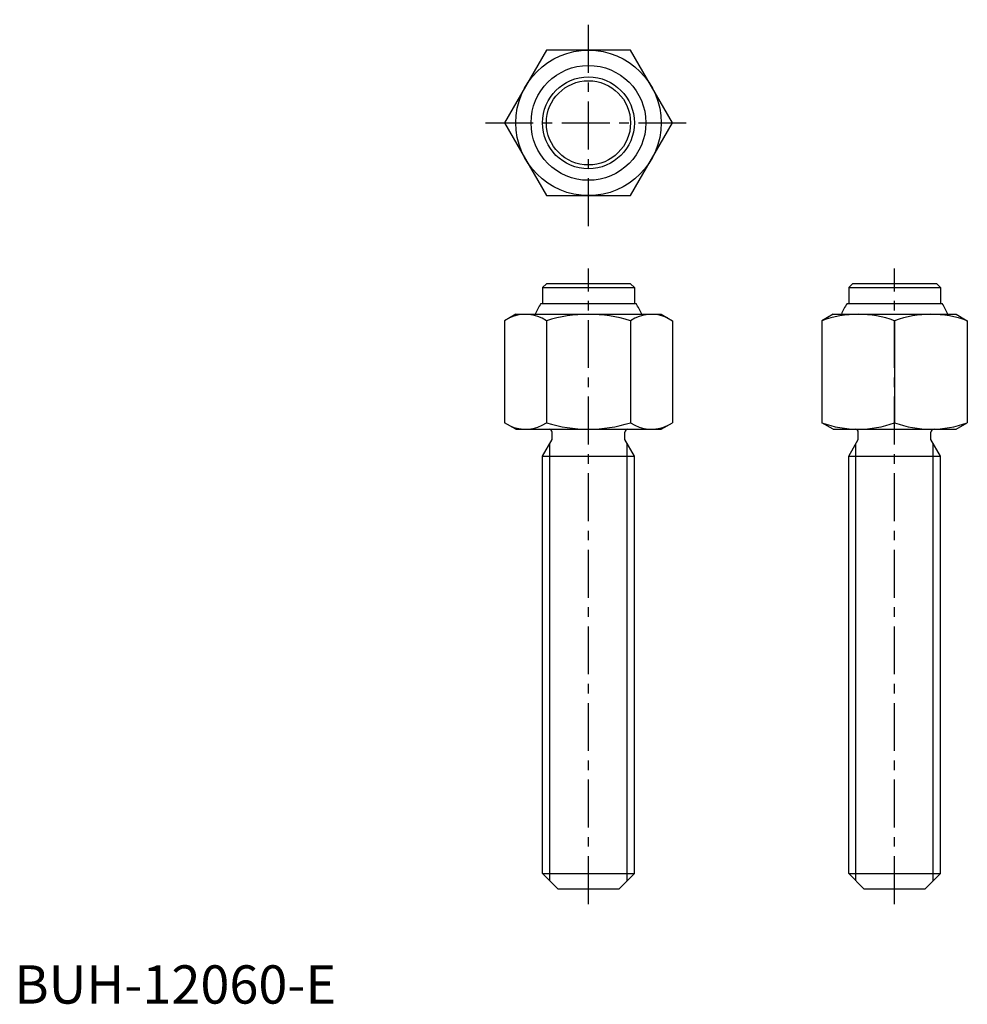
# Model space of a CAD drawing. Extents: x 1 to 125, y 0 to 128.
import ezdxf

# ---------------------------------------------------------------- set-up
doc = ezdxf.new("R2010")
doc.units = 0
doc.header["$LTSCALE"] = 5
doc.linetypes.add('CENTER', pattern=[2, 1.25, -0.25, 0.25, -0.25])
doc.layers.get('0').update_dxf_attribs({"linetype": 'CONTINUOUS'})
doc.layers.add('1', color=1, linetype='CENTER')
doc.layers.add('3', color=3, linetype='CONTINUOUS')
doc.styles.add('STANDARD1', font='txt')

msp = doc.modelspace()

# ---------------------------------------------------------------- linework, layer by layer
for p, q in [((69.5, 94), (69, 93.5)), ((80.5, 94), (69.5, 94)), ((81, 93.5), (80.5, 94)), ((109.5, 94), (109, 93.5)), ((120.5, 94), (109.5, 94)), ((121, 93.5), (120.5, 94)), ((69, 93.5), (69, 91.4)), ((69, 93.5), (81, 93.5)), ((81, 93.5), (81, 91.4)), ((109, 93.5), (121, 93.5)), ((109, 93.5), (109, 91.4)), ((121, 93.5), (121, 91.4)), ((68.786305, 91.4), (81.213695, 91.4)), ((108.786305, 91.4), (121.213695, 91.4)), ((65.5, 90), (64.030345, 89.151494)), ((65.5, 90), (84.5, 90)), ((84.5, 90), (85.969655, 89.151494)), ((106.969655, 90), (105.5, 89.151494)), ((106.969655, 90), (123.030345, 90)), ((123.030345, 90), (124.5, 89.151494)), ((64.030345, 89.151494), (64.030345, 75.848506)), ((69.515172, 89.151494), (69.515172, 75.848506)), ((80.484828, 89.151494), (80.484828, 75.848506)), ((85.969655, 89.151494), (85.969655, 75.848506)), ((105.5, 89.151494), (105.5, 75.848506)), ((115, 89.151494), (115, 75.848506)), ((124.5, 89.151494), (124.5, 75.848506)), ((65.5, 75), (64.030345, 75.848506)), ((65.5, 75), (84.5, 75)), ((70.25, 73.665064), (70.25, 74.6)), ((79.75, 73.665064), (79.75, 74.6)), ((84.5, 75), (85.969655, 75.848506)), ((106.969655, 75), (105.5, 75.848506)), ((106.969655, 75), (123.030345, 75)), ((110.25, 73.665064), (110.25, 74.6)), ((119.75, 73.665064), (119.75, 74.6)), ((123.030345, 75), (124.5, 75.848506)), ((69, 71.5), (70.25, 73.665064)), ((81, 71.5), (79.75, 73.665064)), ((109, 71.5), (110.25, 73.665064)), ((121, 71.5), (119.75, 73.665064)), ((69, 17), (69, 71.5)), ((69, 71.5), (81, 71.5)), ((81, 17), (81, 71.5)), ((109, 71.5), (121, 71.5)), ((109, 17), (109, 71.5)), ((121, 17), (121, 71.5)), ((69, 17), (71, 15)), ((69, 17), (81, 17)), ((79, 15), (81, 17)), ((109, 17), (121, 17)), ((109, 17), (111, 15)), ((119, 15), (121, 17)), ((71, 15), (79, 15)), ((111, 15), (119, 15))]:
    msp.add_line(p, q)
msp.add_lwpolyline([(80.484828, 105.5), (85.969655, 115), (80.484828, 124.5), (69.515172, 124.5), (64.030345, 115), (69.515172, 105.5)], close=True)
for radius in [9.5, 7.5, 6, 5.5]:
    msp.add_circle((75, 115), radius)
for centre, radius, start, end in [((75, 87.2), 7.5, 145.944202, 158.07866), ((75, 87.2), 7.5, 21.92134, 34.055798), ((115, 87.2), 7.5, 145.944202, 158.07866), ((115, 87.2), 7.5, 21.92134, 34.055798), ((66.772759, 85.143937), 4.856063, 55.615753, 115.615753), ((75, 71.848506), 18.151494, 72.412046, 107.587954), ((83.227241, 85.143937), 4.856063, 64.384247, 124.384247), ((110.25, 76.280316), 13.719684, 69.743842, 110.256158), ((119.75, 76.280316), 13.719684, 69.743842, 110.256158), ((66.772759, 79.856063), 4.856063, 244.384247, 304.384247), ((75, 93.151494), 18.151494, 252.412046, 287.587954), ((69.85, 74.6), 0.4, 0, 90), ((80.15, 74.6), 0.4, 90, 180), ((83.227241, 79.856063), 4.856063, 235.615753, 295.615753), ((110.25, 88.719684), 13.719684, 249.743842, 290.256158), ((109.85, 74.6), 0.4, 0, 90), ((119.75, 88.719684), 13.719684, 249.743842, 290.256158), ((120.15, 74.6), 0.4, 90, 180)]:
    msp.add_arc(centre, radius, start, end)
at = {"layer": '1'}
for p, q in [((75, 101.530345), (75, 128.469655)), ((61.530345, 115), (88.469655, 115)), ((75, 13), (75, 96)), ((115, 13), (115, 96))]:
    msp.add_line(p, q, dxfattribs=at)
at = {"layer": '3'}
for p, q in [((69.947, 16.053), (69.947, 73.140252)), ((80.053, 16.053), (80.053, 73.140252)), ((109.947, 16.053), (109.947, 73.140252)), ((120.053, 16.053), (120.053, 73.140252))]:
    msp.add_line(p, q, dxfattribs=at)

# ---------------------------------------------------------------- texts
at = {"color": 3, "style": 'STANDARD1'}
msp.add_text('BUH-12060-E', height=5, dxfattribs=at).set_placement((0, 0))

doc.saveas('drawing.dxf')
